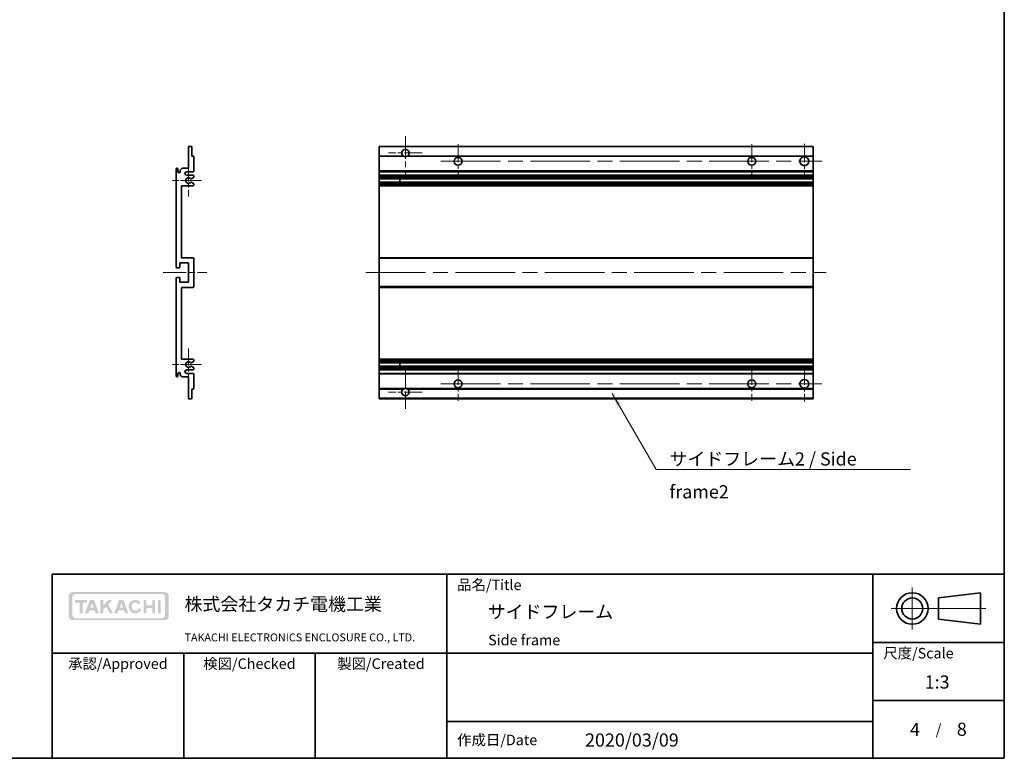
# Model space of a CAD drawing. Units: millimetres. Extents: x 0 to 8868, y 0 to 1686.
# Drawn here: x 5529 to 6090, y 0 to 422 of the extents above; entities that cross this region are included whole.
import ezdxf
from ezdxf.enums import TextEntityAlignment as Align

# ---------------------------------------------------------------- set-up
doc = ezdxf.new("R2010")
doc.units = ezdxf.units.MM
doc.header["$LTSCALE"] = 6
doc.linetypes.add('CHAIN', pattern=[0.35429999999999995, 0.2362, -0.0295, 0.0591, -0.0295])
for name, color, linetype, lineweight in [('Border (ISO)', 7, 'Continuous', 35), ('Center Mark (ISO)', 131, 'Continuous', 18), ('Centerline (ISO)', 131, 'Continuous', 18), ('Hatch (ISO)', 1, 'Continuous', 18), ('Symbol (ISO)', 7, 'Continuous', 18), ('Title (ISO)', 7, 'Continuous', 35), ('Visible (ISO)', 7, 'Continuous', 35), ('Visible Narrow (ISO)', 7, 'Continuous', 25)]:
    doc.layers.add(name, color=color, linetype=linetype, lineweight=lineweight)
doc.styles.add('Note Text (TK)', font='txt')
doc.styles.add('文字スタイル67', font='arial.ttf')
doc.dimstyles.new('Default - Method 1b (TK)$7', dxfattribs={"dimscale": 6, "dimtxt": 2.5, "dimasz": 2.5, "dimexe": 1, "dimexo": 1.499999999999999, "dimgap": 1, "dimtad": 1, "dimtoh": 1, "dimrnd": 1e-08, "dimdsep": 46, "dimtxsty": 'Note Text (TK)', "dimcen": 0.09, "dimdle": 5, "dimclrd": 100, "dimclre": 100, "dimclrt": 7, "dimadec": 1, "dimazin": 1, "dimtfac": 1, "dimtmove": 0, "dimatfit": 3, "dimfxl": 1, "dimtolj": 1, "dimlwd": -1, "dimlwe": -1, "dimarcsym": 0})

# ---------------------------------------------------------------- blocks, each defined once
blk = doc.blocks.new('図面枠 tk図枠')
at = {"layer": 'Border (ISO)'}
for p in [(405.4999999999999, 289), (14.50000000000001, 8.000000000000007)]:
    blk.add_line(p, (405.4999999999999, 8.000000000000007), dxfattribs=at)
blk = doc.blocks.new('表題欄 tk表題欄')
at = {"layer": 'Hatch (ISO)'}
h = blk.add_hatch(color=256, dxfattribs=at)
edge = h.paths.add_edge_path(flags=0)
edge.add_arc((95.57537688673352, 236.2990653650367), 0.5958259999999996, 269.9999999999897, 360)
edge.add_line((96.17120288673351, 236.2990653650368), (96.17120288673348, 239.7107813650365))
edge.add_arc((95.5753768867335, 239.7107813650366), 0.5958259999999996, 0, 90.0000000000068)
edge.add_line((95.57537688673342, 240.3066073650366), (79.13710888673356, 240.3066073650366))
edge.add_arc((79.13710888673353, 239.7107813650366), 0.5958259999999996, 89.99999999999744, 180)
edge.add_line((78.54128288673353, 239.7107813650365), (78.54128288673331, 236.2990653650368))
edge.add_arc((79.13710888673332, 236.2990653650365), 0.5958259999999996, 180, 270.0000000000231)
edge.add_line((79.13710888673356, 235.7032393650365), (95.57537688673342, 235.7032393650367))
edge = h.paths.add_edge_path()
edge.add_line((77.83935088673357, 239.9556413650366), (77.83935088673357, 236.0542053650368))
edge.add_arc((78.54128288673346, 236.0542053650367), 0.7019319999998935, 180, 270.0000000000087)
edge.add_line((78.54128288673357, 235.3522733650368), (96.17120288673352, 235.3522733650368))
edge.add_arc((96.17120288673351, 236.0542053650367), 0.7019319999998921, 270, 360)
edge.add_line((96.8731348867334, 236.0542053650368), (96.87313488673352, 239.9556413650366))
edge.add_arc((96.1712028867336, 239.9556413650367), 0.7019319999998921, 0, 90.00000000000873)
edge.add_line((96.17120288673348, 240.6575733650367), (78.54128288673357, 240.6575733650366))
edge.add_arc((78.54128288673357, 239.9556413650366), 0.7019319999999984, 90, 180)
for points in [[(79.07181288673355, 239.1476033650369), (79.07181288673355, 238.6578833650367), (79.92066088673353, 238.6578833650367), (79.92066088673353, 236.6581933650368), (80.50832488673353, 236.6581933650368), (80.50832488673353, 238.6578833650367), (81.35717288673355, 238.6578833650367), (81.35717288673355, 239.1476033650369)], [(85.68407849525303, 236.6581933650368), (84.9434673993943, 237.8918698287545), (84.41792288673358, 237.3246628822781), (84.41792288673358, 236.6581933650368), (83.89555488673355, 236.6581933650368), (83.89555488673355, 239.1476033650369), (84.41792288673358, 239.1476033650369), (84.41792288673358, 238.0993979968839), (85.38913556809511, 239.1476033650369), (86.10696490847272, 239.1476033650369), (85.31925422435492, 238.2974470774499), (86.30334488673353, 236.6581933650368)], [(92.09142939614459, 239.1476033650369), (92.09142939614459, 236.6581933650368), (92.60971639614465, 236.6581933650368), (92.60971639614465, 237.6580383650368), (93.76872039614462, 237.6580383650368), (93.76872039614462, 236.6581933650368), (94.28700739614459, 236.6581933650368), (94.28700739614459, 239.1476033650369), (93.76872039614462, 239.1476033650369), (93.76872039614462, 238.1477583650367), (92.60971639614465, 238.1477583650367), (92.60971639614465, 239.1476033650369)], [(94.84202339614467, 239.1476033650369), (94.84202339614467, 236.6581933650368), (95.36439139614473, 236.6581933650368), (95.36439139614473, 239.1476033650369)]]:
    blk.add_hatch(color=256, dxfattribs=at).paths.add_polyline_path(points)
h = blk.add_hatch(color=256, dxfattribs=at)
h.paths.add_polyline_path([(82.59020695886475, 237.7110913650368), (81.95242681460243, 237.7110913650368), (82.27131688673356, 238.5794973650367)], flags=0)
h.paths.add_polyline_path([(82.77903014574996, 237.1968853650368), (81.76360362771717, 237.1968853650368), (81.56578886050404, 236.6581933650368), (80.94907288673355, 236.6581933650368), (81.86321688673357, 239.1476033650369), (82.67941688673353, 239.1476033650369), (83.59356088673351, 236.6581933650368), (82.97684491296302, 236.6581933650368)])
h = blk.add_hatch(color=256, dxfattribs=at)
h.paths.add_polyline_path([(87.52707281460246, 237.7110913650368), (88.16485295886469, 237.7110913650368), (87.84596288673359, 238.5794973650367)], flags=0)
h.paths.add_polyline_path([(87.14043486050403, 236.6581933650368), (87.3382496277172, 237.1968853650368), (88.35367614574989, 237.1968853650368), (88.551490912963, 236.6581933650368), (89.16820688673343, 236.6581933650368), (88.25406288673352, 239.1476033650369), (87.43786288673356, 239.1476033650369), (86.52371888673358, 236.6581933650368)])
h = blk.add_hatch(color=256, dxfattribs=at)
edge = h.paths.add_edge_path()
edge.add_arc((90.52309888673334, 237.9028983650369), 1.273272000000011, 38.55054079078439, 336.5820184016556)
edge.add_line((91.69149139614446, 237.3968543650369), (91.17255542714857, 237.6216113977801))
edge.add_ellipse((90.52309888673352, 237.9028983650369), major_axis=(0, -0.7998759999999119), ratio=0.8673469387756529, start_angle=128.5505407907963, end_angle=426.582018401653, ccw=False)
edge.add_line((91.09381514418376, 238.3576891122095), (91.51887237036831, 238.6964075050431))
at = {"layer": 'Title (ISO)'}
for p, q in [((74.70882392282105, 244.052739026017), (255.7088239228211, 244.052739026017)), ((74.70882392282105, 209.052739026017), (74.70882392282105, 244.052739026017)), ((149.7088239228211, 244.052739026017), (149.7088239228211, 209.052739026017)), ((230.7088239228211, 244.052739026017), (230.7088239228211, 209.052739026017)), ((255.7088239228211, 244.052739026017), (255.7088239228211, 209.052739026017)), ((243.2088239228211, 239.552739026017), (251.2088239228211, 240.5527390260171)), ((251.2088239228211, 234.552739026017), (251.2088239228211, 240.5527390260171)), ((243.2088239228211, 239.552739026017), (243.2088239228211, 235.552739026017)), ((243.2088239228211, 235.552739026017), (251.2088239228211, 234.552739026017)), ((230.7088239228211, 231.052739026017), (255.7088239228211, 231.052739026017)), ((74.70882392282105, 229.052739026017), (230.7088239228211, 229.052739026017)), ((99.70882392282108, 229.052739026017), (99.70882392282108, 209.052739026017)), ((124.708823922821, 229.052739026017), (124.708823922821, 209.052739026017)), ((230.7088239228211, 220.052739026017), (255.7088239228211, 220.052739026017)), ((149.7088239228211, 216.052739026017), (230.7088239228211, 216.052739026017)), ((255.7088239228211, 209.052739026017), (74.70882392282105, 209.052739026017))]:
    blk.add_line(p, q, dxfattribs=at)
at = {"layer": 'Title (ISO)', "color": 4, "linetype": 'CHAIN', "lineweight": 18, "ltscale": 8.889559745788574}
blk.add_line((238.2088239228211, 241.552739026017), (238.2088239228211, 233.552739026017), dxfattribs=at)
at = {"layer": 'Title (ISO)', "color": 4, "linetype": 'CHAIN', "lineweight": 18, "ltscale": 20.00163269042969}
blk.add_line((252.2088239228211, 237.552739026017), (234.2088239228211, 237.552739026017), dxfattribs=at)
at = {"layer": 'Title (ISO)'}
for radius in [3, 2]:
    blk.add_circle((238.2088239228211, 237.552739026017), radius, dxfattribs=at)
at = {"layer": 'Title (ISO)', "color": 1, "char_height": 2.000000029802322, "line_spacing_factor": 1.5, "style": 'Note Text (TK)'}
for s, insert, attachment_point in [('\\fＭＳ Ｐゴシック|b0|i0;\\H2.0000;品名/Title', (151.708823922821, 242.052739026017), 4), ('\\fＭＳ Ｐゴシック|b0|i0;\\H2.0000;尺度/Scale', (232.7088239228211, 229.052739026017), 4), ('\\fＭＳ Ｐゴシック|b0|i0;\\H2.0000;承認/Approved', (87.20882392282108, 227.052739026017), 5), ('\\fＭＳ Ｐゴシック|b0|i0;\\H2.0000;検図/Checked', (112.208823922821, 227.052739026017), 5), ('\\fＭＳ Ｐゴシック|b0|i0;\\H2.0000;製図/Created', (137.2088239228211, 227.052739026017), 5), ('\\fＭＳ Ｐゴシック|b0|i0;\\H2.0000;作成日/Date', (151.708823922821, 212.552739026017), 4)]:
    blk.add_mtext(s, dxfattribs=dict(at, insert=insert, attachment_point=attachment_point))
at = {"layer": 'Title (ISO)', "color": 7, "line_spacing_factor": 1.5, "style": 'Note Text (TK)'}
for s, insert, char_height, attachment_point in [('株式会社タカチ電機工業', (99.87313488673345, 238.052739026017), 2.5, 4), ('\\fArial|b0|i0;\\H1.4986;TAKACHI ELECTRONICS ENCLOSURE CO., LTD.', (99.87313488673342, 232.052739026017), 1.49859994649887, 4), ('\\fＭＳ Ｐゴシック|b0|i0;\\H2.0000;/', (243.2088239228211, 214.552739026017), 2.000000029802322, 5)]:
    blk.add_mtext(s, dxfattribs=dict(at, insert=insert, char_height=char_height, attachment_point=attachment_point))
at = {"layer": 'Title (ISO)', "color": 7}
for tag, p, height, style in [('<品名>_001', (157.5667784682756, 235.6393867532898), 2.5, 'Note Text (TK)'), ('<Title>_001', (157.4932713957346, 230.5520568828656), 2.000000029802322, '文字スタイル67'), ('<ページ_No.>_001', (237.9488807410029, 213.302739026017), 2.5, 'Note Text (TK)'), ('<総ページ数>_001', (246.7997330137301, 213.302739026017), 2.5, 'Note Text (TK)'), ('作成日_001', (175.6250171046392, 211.2814322078352), 2.5, 'Note Text (TK)')]:
    blk.add_attdef(tag, p, '', height=height, dxfattribs=dict(at, style=style))
at = {"layer": 'Title (ISO)', "color": 7, "style": 'Note Text (TK)'}
blk.add_attdef('<尺度>', text='', height=2.5, dxfattribs=at).set_placement((243.2088239228211, 223.5527390260171), align=Align.MIDDLE_CENTER)

msp = doc.modelspace()

# ---------------------------------------------------------------- linework, layer by layer
at = {"layer": 'Center Mark (ISO)', "linetype": 'CHAIN', "ltscale": 9.111801147460938}
for p, q in [((5748.966956062668, 355.0394383731231), (5748.966956062668, 330.4394383731231)), ((5748.966956062668, 223.9394383731229), (5748.966956062668, 199.3394383731228))]:
    msp.add_line(p, q, dxfattribs=at)
at = {"layer": 'Center Mark (ISO)', "linetype": 'CHAIN', "ltscale": 7.222748279571533}
for p, q in [((5778.966956062669, 350.439438373123), (5778.966956062669, 330.939438373123)), ((5946.466956062669, 350.439438373123), (5946.466956062669, 330.939438373123)), ((5778.966956062669, 223.4394383731229), (5778.966956062669, 203.9394383731229)), ((5946.466956062669, 223.4394383731229), (5946.466956062669, 203.9394383731229))]:
    msp.add_line(p, q, dxfattribs=at)
at = {"layer": 'Center Mark (ISO)', "linetype": 'CHAIN', "ltscale": 7.407949447631835}
for p, q in [((5976.466956062669, 350.689438373123), (5976.466956062669, 330.6894383731231)), ((5976.466956062669, 223.6894383731229), (5976.466956062669, 203.6894383731229))]:
    msp.add_line(p, q, dxfattribs=at)
at = {"layer": 'Center Mark (ISO)', "linetype": 'CHAIN', "ltscale": 7.111627578735351}
for p, q in [((5758.566956062669, 345.4394383731231), (5739.366956062668, 345.4394383731231)), ((5758.566956062669, 208.9394383731228), (5739.366956062668, 208.9394383731228))]:
    msp.add_line(p, q, dxfattribs=at)
at = {"layer": 'Center Mark (ISO)', "linetype": 'CHAIN', "ltscale": 6.756782054901123}
for p, q in [((5625.240837297368, 338.8104383731232), (5625.240837297368, 320.5684383731232)), ((5625.240837297367, 233.8104383731228), (5625.240837297367, 215.5684383731228))]:
    msp.add_line(p, q, dxfattribs=at)
at = {"layer": 'Center Mark (ISO)', "linetype": 'CHAIN', "ltscale": 6.156359672546386}
for p, q in [((5632.740837297368, 329.6894383731232), (5616.119837297368, 329.6894383731232)), ((5632.740837297367, 224.6894383731228), (5616.119837297367, 224.6894383731228))]:
    msp.add_line(p, q, dxfattribs=at)
at = {"layer": 'Centerline (ISO)', "linetype": 'CHAIN', "ltscale": 23.99096870422363}
for p, q in [((5769.216956062669, 340.6894383731231), (5986.466956062669, 340.6894383731231)), ((5726.466956062669, 277.1894383731228), (5988.966956062669, 277.1894383731228)), ((5769.216956062669, 213.6894383731229), (5986.466956062669, 213.6894383731229))]:
    msp.add_line(p, q, dxfattribs=at)
at = {"layer": 'Centerline (ISO)', "linetype": 'CHAIN', "ltscale": 9.25996208190918}
msp.add_line((5610.740837297367, 277.1894383731226), (5635.740837297368, 277.1894383731229), dxfattribs=at)
at = {"layer": 'Visible (ISO)'}
for p, q in [((5625.240837297368, 336.6894383731227), (5625.240837297368, 348.8894383731231)), ((5625.540837297367, 349.1894383731231), (5626.940837297368, 349.1894383731231)), ((5627.240837297367, 348.8894383731231), (5627.240837297367, 343.6894383731228)), ((5733.966956062669, 348.8894383731231), (5733.966956062668, 349.1894383731231)), ((5981.466956062668, 349.1894383731231), (5733.966956062668, 349.1894383731231)), ((5733.966956062669, 348.8894383731231), (5733.966956062669, 343.6894383731228)), ((5981.466956062668, 349.1894383731231), (5981.466956062669, 348.8894383731231)), ((5981.466956062669, 343.6894383731228), (5981.466956062669, 348.8894383731231)), ((5627.240837297367, 343.6894383731228), (5627.940837297368, 343.6894383731228)), ((5628.240837297368, 343.3894383731231), (5628.240837297368, 335.1894383731228)), ((5733.966956062669, 343.3894383731231), (5733.966956062669, 343.6894383731231)), ((5747.806137386045, 343.6894383731228), (5733.966956062669, 343.6894383731228)), ((5733.966956062669, 343.3894383731231), (5733.966956062669, 335.1894383731228)), ((5981.466956062669, 343.6894383731228), (5750.127774739294, 343.6894383731228)), ((5981.466956062669, 343.6894383731231), (5981.46695606267, 343.3894383731231)), ((5981.466956062669, 335.1894383731228), (5981.466956062669, 343.3894383731231)), ((5618.240837297367, 280.4394383731228), (5618.24083729737, 336.1894383731228)), ((5619.240837297367, 336.1894383731228), (5619.240837297367, 334.7894383731226)), ((5620.590837297367, 335.6894383731228), (5621.590837297367, 336.6894383731227)), ((5620.590837297367, 334.7894383731227), (5620.590837297367, 335.6894383731228)), ((5621.590837297367, 336.6894383731227), (5625.240837297368, 336.6894383731227)), ((5627.740837297368, 334.6894383731228), (5624.240837297367, 334.6894383731228)), ((5624.240837297367, 332.6894383731228), (5627.740837297368, 332.6894383731228)), ((5628.090837297368, 331.4194572046082), (5626.817604531752, 330.6843559246396)), ((5628.240837297368, 332.1894383731226), (5628.240837297368, 331.6792648257435)), ((5733.966956062669, 334.6894383731228), (5733.966956062669, 335.1894383731228)), ((5733.966956062667, 334.6894383731228), (5733.966956062667, 332.6894383731228)), ((5981.466956062669, 334.6894383731228), (5733.966956062669, 334.6894383731228)), ((5733.966956062669, 332.1894383731226), (5733.966956062669, 332.6894383731229)), ((5981.466956062669, 332.6894383731228), (5733.966956062669, 332.6894383731228)), ((5733.966956062669, 332.1894383731226), (5733.966956062669, 331.6792648257435)), ((5733.966956062669, 331.4194572046082), (5733.966956062669, 331.6792648257435)), ((5733.966956062669, 331.4194572046082), (5733.966956062668, 330.6843559246396)), ((5981.466956062669, 335.1894383731228), (5981.466956062669, 334.6894383731228)), ((5981.466956062666, 332.6894383731228), (5981.466956062666, 334.6894383731228)), ((5981.466956062669, 332.6894383731229), (5981.466956062669, 332.1894383731226)), ((5981.466956062669, 331.6792648257435), (5981.466956062669, 332.1894383731226)), ((5981.46695606267, 331.6792648257435), (5981.466956062669, 331.4194572046082)), ((5981.466956062668, 330.6843559246396), (5981.466956062669, 331.4194572046082)), ((5621.240837297426, 326.6894383731228), (5621.240837297366, 285.6894383731228)), ((5627.740837297366, 326.6894383731228), (5621.240837297426, 326.6894383731228)), ((5626.814388982519, 328.6961869086066), (5628.087718354815, 327.981203252862)), ((5628.240837297367, 327.7196197003159), (5628.240837297367, 327.1894383731228)), ((5733.966956062668, 330.6441635457749), (5733.966956062668, 330.6843559246396)), ((5981.466956062668, 330.6441635457749), (5733.966956062668, 330.6441635457749)), ((5733.966956062666, 328.7346033560599), (5733.966956062666, 330.6441635457749)), ((5733.966956062668, 328.6961869086066), (5733.966956062668, 328.7346033560599)), ((5981.466956062668, 328.7346033560599), (5733.966956062668, 328.7346033560599)), ((5733.966956062668, 328.6961869086066), (5733.966956062669, 327.981203252862)), ((5733.966956062669, 327.7196197003159), (5733.966956062669, 327.981203252862)), ((5733.966956062669, 327.7196197003159), (5733.966956062669, 327.1894383731228)), ((5733.966956062669, 326.6894383731227), (5733.966956062669, 327.1894383731228)), ((5733.966956062666, 326.6894383731228), (5733.966956062666, 285.6894383731228)), ((5981.466956062669, 326.6894383731228), (5733.966956062669, 326.6894383731228)), ((5745.766956062666, 330.6441635457749), (5745.766956062666, 328.7346033560599)), ((5745.779574135666, 330.6441635457749), (5745.779574135666, 328.7346033560599)), ((5981.466956062668, 330.6843559246396), (5981.466956062668, 330.6441635457749)), ((5981.466956062666, 328.7346033560599), (5981.466956062666, 330.6441635457749)), ((5981.466956062668, 328.7346033560599), (5981.466956062668, 328.6961869086066)), ((5981.466956062669, 327.981203252862), (5981.466956062668, 328.6961869086066)), ((5981.466956062669, 327.981203252862), (5981.46695606267, 327.7196197003159)), ((5981.466956062669, 327.1894383731228), (5981.466956062669, 327.7196197003159)), ((5981.466956062669, 327.1894383731228), (5981.466956062669, 326.6894383731227)), ((5981.466956062665, 285.6894383731228), (5981.466956062665, 326.6894383731228)), ((5620.240837297368, 282.6894383731228), (5620.240837297367, 280.2394383731229)), ((5625.240837297368, 282.6894383731228), (5620.240837297368, 282.6894383731228)), ((5621.240837297366, 285.6894383731228), (5627.740837297368, 285.6894383731228)), ((5625.240837297367, 271.6894383731226), (5625.240837297368, 282.6894383731228)), ((5628.240837297368, 285.1894383731227), (5628.240837297368, 269.1894383731228)), ((5733.966956062669, 285.1894383731227), (5733.966956062669, 285.6894383731228)), ((5981.466956062669, 285.6894383731228), (5733.966956062669, 285.6894383731228)), ((5733.966956062669, 285.1894383731227), (5733.966956062669, 269.1894383731228)), ((5981.466956062669, 285.6894383731228), (5981.466956062669, 285.1894383731227)), ((5981.466956062669, 269.1894383731228), (5981.466956062669, 285.1894383731227)), ((5619.940837297367, 279.9394383731228), (5618.740837297368, 279.9394383731228)), ((5618.240837297367, 218.1894383731228), (5618.240837297367, 273.9394383731226)), ((5618.740837297367, 274.4394383731228), (5619.940837297367, 274.4394383731226)), ((5620.240837297367, 274.1394383731226), (5620.240837297367, 271.6894383731226)), ((5620.240837297367, 271.6894383731226), (5625.240837297367, 271.6894383731226)), ((5621.240837297366, 268.6894383731226), (5621.240837297366, 227.6894383731228)), ((5627.740837297368, 268.6894383731228), (5621.240837297366, 268.6894383731226)), ((5733.966956062669, 268.6894383731229), (5733.966956062669, 269.1894383731228)), ((5733.966956062666, 268.6894383731226), (5733.966956062666, 227.6894383731228)), ((5981.466956062669, 268.6894383731228), (5733.966956062669, 268.6894383731228)), ((5981.466956062669, 269.1894383731228), (5981.466956062669, 268.6894383731229)), ((5981.466956062665, 227.6894383731228), (5981.466956062665, 268.6894383731226)), ((5621.240837297366, 227.6894383731228), (5627.740837297366, 227.6894383731228)), ((5628.087718354815, 226.3976734933829), (5626.814388982519, 225.682689837639)), ((5628.240837297366, 227.1894383731228), (5628.240837297367, 226.6592570459297)), ((5733.966956062669, 227.1894383731228), (5733.966956062669, 227.6894383731228)), ((5981.466956062669, 227.6894383731228), (5733.966956062669, 227.6894383731228)), ((5733.966956062669, 227.1894383731228), (5733.966956062669, 226.6592570459297)), ((5733.966956062669, 226.3976734933829), (5733.966956062669, 226.6592570459297)), ((5733.966956062669, 226.3976734933829), (5733.966956062668, 225.682689837639)), ((5733.966956062668, 225.6442733901861), (5733.966956062668, 225.682689837639)), ((5733.966956062666, 223.7347132004709), (5733.966956062666, 225.6442733901861)), ((5981.466956062668, 225.6442733901861), (5733.966956062668, 225.6442733901861)), ((5745.766956062666, 225.6442733901861), (5745.766956062666, 223.7347132004709)), ((5745.779574135666, 225.6442733901861), (5745.779574135666, 223.7347132004709)), ((5981.466956062669, 227.6894383731228), (5981.466956062669, 227.1894383731228)), ((5981.466956062669, 226.6592570459297), (5981.466956062669, 227.1894383731228)), ((5981.46695606267, 226.6592570459297), (5981.466956062669, 226.3976734933829)), ((5981.466956062668, 225.682689837639), (5981.466956062669, 226.3976734933829)), ((5981.466956062668, 225.682689837639), (5981.466956062668, 225.6442733901861)), ((5981.466956062666, 223.7347132004709), (5981.466956062666, 225.6442733901861)), ((5619.240837297368, 219.5894383731229), (5619.240837297368, 218.1894383731228)), ((5620.590837297367, 218.6894383731228), (5620.590837297367, 219.5894383731229)), ((5627.740837297368, 221.6894383731228), (5624.240837297367, 221.6894383731228)), ((5624.240837297367, 219.6894383731228), (5627.740837297368, 219.6894383731228)), ((5626.817604531752, 223.6945208216061), (5628.090837297367, 222.9594195416371)), ((5628.240837297367, 222.6996119205018), (5628.240837297367, 222.189438373123)), ((5628.240837297368, 219.1894383731228), (5628.240837297367, 210.9894383731229)), ((5733.966956062668, 223.6945208216063), (5733.966956062668, 223.7347132004709)), ((5981.466956062668, 223.7347132004709), (5733.966956062668, 223.7347132004709)), ((5733.966956062668, 223.6945208216061), (5733.966956062669, 222.9594195416371)), ((5733.966956062669, 222.6996119205018), (5733.966956062669, 222.9594195416371)), ((5733.966956062669, 222.6996119205018), (5733.966956062669, 222.189438373123)), ((5733.966956062669, 221.6894383731228), (5733.966956062669, 222.189438373123)), ((5733.966956062667, 221.6894383731228), (5733.966956062667, 219.6894383731228)), ((5981.466956062669, 221.6894383731228), (5733.966956062669, 221.6894383731228)), ((5733.966956062669, 219.1894383731228), (5733.966956062669, 219.6894383731228)), ((5981.466956062669, 219.6894383731228), (5733.966956062669, 219.6894383731228)), ((5733.966956062669, 219.1894383731228), (5733.966956062669, 210.9894383731229)), ((5981.466956062668, 223.7347132004709), (5981.466956062668, 223.6945208216064)), ((5981.466956062669, 222.9594195416371), (5981.466956062668, 223.6945208216061)), ((5981.466956062669, 222.959419541637), (5981.46695606267, 222.6996119205018)), ((5981.466956062669, 222.189438373123), (5981.466956062669, 222.6996119205018)), ((5981.466956062669, 222.189438373123), (5981.466956062669, 221.6894383731228)), ((5981.466956062666, 219.6894383731228), (5981.466956062666, 221.6894383731228)), ((5981.466956062669, 219.6894383731228), (5981.466956062669, 219.1894383731228)), ((5981.466956062669, 210.9894383731229), (5981.466956062669, 219.1894383731228)), ((5621.590837297366, 217.6894383731228), (5620.590837297367, 218.6894383731228)), ((5625.240837297367, 217.6894383731228), (5621.590837297366, 217.6894383731228)), ((5625.240837297366, 205.4894383731229), (5625.240837297367, 217.6894383731228)), ((5627.240837297367, 210.6894383731227), (5627.240837297367, 205.4894383731229)), ((5627.940837297367, 210.6894383731229), (5627.240837297367, 210.6894383731227)), ((5733.966956062669, 210.6894383731229), (5733.966956062669, 210.9894383731229)), ((5733.966956062669, 210.6894383731227), (5733.966956062669, 205.4894383731229)), ((5747.806137386045, 210.6894383731229), (5733.966956062669, 210.6894383731229)), ((5981.466956062669, 210.6894383731229), (5750.127774739294, 210.6894383731229)), ((5981.46695606267, 210.9894383731229), (5981.466956062669, 210.6894383731229)), ((5981.466956062669, 205.4894383731229), (5981.466956062669, 210.6894383731227)), ((5626.940837297366, 205.1894383731229), (5625.540837297367, 205.1894383731229)), ((5733.966956062668, 205.1894383731229), (5733.966956062669, 205.4894383731229)), ((5981.466956062668, 205.1894383731229), (5733.966956062668, 205.1894383731229)), ((5981.466956062669, 205.4894383731229), (5981.466956062668, 205.1894383731229))]:
    msp.add_line(p, q, dxfattribs=at)
for centre, radius in [((5778.966956062669, 340.6894383731231), 2.25), ((5946.466956062669, 340.6894383731231), 2.25), ((5976.466956062669, 340.6894383731231), 2.5), ((5778.966956062669, 213.6894383731229), 2.25), ((5946.466956062669, 213.6894383731228), 2.25), ((5976.466956062669, 213.6894383731228), 2.5)]:
    msp.add_circle(centre, radius, dxfattribs=at)
for centre, radius, start, end in [((5625.540837297367, 348.8894383731231), 0.2999999999999983, 90, 180), ((5626.940837297368, 348.8894383731231), 0.299999999999998, 0, 90), ((5627.940837297368, 343.3894383731231), 0.299999999999998, 0, 90), ((5748.966956062669, 345.439438373123), 2.1, 303.5573097618895, 236.4426902381104), ((5748.966956062669, 345.4394383731229), 2.099999999999832, 257.4720945601406, 282.5279054398594), ((5618.740837297367, 336.1894383731228), 0.5000000000000006, 0, 180), ((5619.915837297367, 334.8691258731228), 0.679687499999941, 186.7329213268729, 353.2670786731312), ((5624.240837297367, 333.6894383731228), 0.9999999999999998, 90, 270), ((5625.240837297368, 329.6894383731232), 1.621, 37.72838891449458, 322.2671998304085), ((5627.740837297368, 335.1894383731228), 0.5000000000000009, 270, 0), ((5627.740837297368, 332.1894383731228), 0.4999999999999983, 0, 90), ((5627.940837297368, 331.6792648257435), 0.299999999999998, 300, 0), ((5625.240837297364, 329.6894383731232), 1.6, 41.32898759861605, 318.6666011462754), ((5626.667507925071, 328.4346033560598), 0.2999999999999998, 60.6854742553644, 118.830270462558), ((5626.667604531752, 330.9441635457749), 0.2999999999999999, 241.1653182823301, 299.9999999999999), ((5627.740837297366, 327.1894383731228), 0.4999999999999991, 270, 0), ((5627.940837297368, 327.7196197003159), 0.2999999999992724, 0, 60.68547425537125), ((5627.740837297368, 285.1894383731227), 0.4999999999999983, 0, 90), ((5618.740837297368, 280.4394383731228), 0.4999999999999983, 180, 270), ((5619.940837297367, 280.2394383731228), 0.3000000000000058, 270, 0), ((5618.740837297367, 273.9394383731228), 0.4999999999999826, 90, 180), ((5619.940837297367, 274.1394383731226), 0.2999999999999936, 0, 90), ((5627.740837297368, 269.1894383731228), 0.4999999999999966, 270, 0), ((5625.240837297367, 224.6894383731228), 1.621000000000002, 37.73280016964977, 322.2716110854813), ((5625.240837297363, 224.6894383731228), 1.600000000000787, 41.33339885370536, 318.6710124013851), ((5626.667507925071, 225.9442733901859), 0.2999999999998357, 241.1697295370323, 299.3145257445164), ((5627.740837297366, 227.1894383731228), 0.4999999999999893, 0, 90), ((5627.940837297367, 226.6592570459297), 0.2999999999999774, 299.3145257446287, 0), ((5619.915837297367, 219.5097508731211), 0.6796874999999444, 6.732921327018122, 173.2670786729818), ((5624.240837297367, 220.6894383731228), 0.9999999999999964, 90, 270), ((5626.667604531752, 223.4347132004709), 0.3000000000000135, 60.00000000006008, 118.8346817179146), ((5627.740837297366, 222.1894383731228), 0.5000000000000036, 270.0000000000521, 0), ((5627.740837297368, 219.1894383731228), 0.5000000000000071, 0, 90), ((5627.940837297367, 222.6996119205019), 0.3000000000000304, 0, 59.99999999993244), ((5618.740837297367, 218.1894383731228), 0.5000000000000006, 180, 0), ((5627.940837297367, 210.9894383731229), 0.2999999999999891, 270, 0), ((5748.966956062669, 208.9394383731228), 2.099999999999996, 123.5573097619334, 56.44269023806653), ((5748.966956062669, 208.9394383731235), 2.099999999999408, 77.47209456014058, 102.5279054398594), ((5625.540837297367, 205.4894383731229), 0.2999999999999758, 180, 270), ((5626.940837297366, 205.4894383731229), 0.2999999999999794, 270, 0)]:
    msp.add_arc(centre, radius, start, end, dxfattribs=at)
for points, knots in [([(5748.511434383712, 343.3894383731231), (5748.402461028035, 343.4136528735814), (5748.296903923356, 343.4465863484283), (5748.12421312129, 343.5141524773758), (5748.034913930563, 343.556035720859), (5747.93684301096, 343.6091193182921), (5747.902712518907, 343.6288494257924), (5747.858122467718, 343.6558970693546), (5747.839351032412, 343.6677873789771), (5747.813318139144, 343.6846278850148), (5747.806137386045, 343.6894383731231), (5747.806137386045, 343.6894383731231)], [-0.0853709178641619, -0.0853709178641619, -0.0853709178641619, -0.0853709178641619, -0.0545116262344949, -0.0545116262344949, -0.029335535439161, -0.029335535439161, -0.017985696941601, -0.017985696941601, -0.0089928484708005, -0.0089928484708005, 0, 0, 0, 0]), ([(5750.127774739294, 343.6894383731231), (5750.127774739294, 343.6894383731231), (5750.120593986194, 343.6846278850148), (5750.094561092926, 343.6677873789771), (5750.07578965762, 343.6558970693547), (5750.03119960643, 343.6288494257924), (5749.997069114378, 343.6091193182921), (5749.898998194774, 343.556035720859), (5749.809699004049, 343.5141524773758), (5749.637008201982, 343.4465863484283), (5749.531451097303, 343.4136528735814), (5749.422477741626, 343.3894383731231)], [-0.2570614387361704, -0.2570614387361704, -0.2570614387361704, -0.2570614387361704, -0.2480685902653701, -0.2480685902653701, -0.2390757417945698, -0.2390757417945698, -0.2277259032970095, -0.2277259032970095, -0.2025498125016758, -0.2025498125016758, -0.171690520872006, -0.171690520872006, -0.171690520872006, -0.171690520872006]), ([(5626.52284295211, 328.697418967467), (5626.522661193104, 328.6973189195222), (5626.522479515628, 328.6972186707609), (5626.492089263313, 328.6804083156647), (5626.464286837102, 328.6577963966283), (5626.442244141746, 328.6327352008593)], [0.1421941886257912, 0.1421941886257912, 0.1421941886257912, 0.1421941886257912, 0.1422543787918132, 0.1422543787918132, 0.1522671184606154, 0.1522671184606154, 0.1522671184606154, 0.1522671184606154]), ([(5626.442325494742, 330.74604904483), (5626.464366260548, 330.7209861520477), (5626.492166945762, 330.6983720925437), (5626.522555903743, 330.6815593977236), (5626.5227375735, 330.6814591349752), (5626.522919324803, 330.6813590730369)], [0.1522671184606154, 0.1522671184606154, 0.1522671184606154, 0.1522671184606154, 0.1622798581294176, 0.1622798581294176, 0.1623400482954377, 0.1623400482954377, 0.1623400482954377, 0.1623400482954377]), ([(5626.442244141746, 225.7461415453867), (5626.464286837102, 225.7210803496177), (5626.492089263313, 225.6984684305813), (5626.522479515628, 225.6816580754853), (5626.522661193103, 225.6815578267244), (5626.522842952109, 225.6814577787799)], [0.1522671184606125, 0.1522671184606125, 0.1522671184606125, 0.1522671184606125, 0.1622798581294162, 0.1622798581294162, 0.1623400482952456, 0.1623400482952456, 0.1623400482952456, 0.1623400482952456]), ([(5626.522919324802, 223.6975176732083), (5626.522737573499, 223.6974176112702), (5626.522555903743, 223.697317348522), (5626.492166945762, 223.6805046537021), (5626.464366260546, 223.6578905941982), (5626.442325494741, 223.6328277014159)], [0.1421941886259141, 0.1421941886259141, 0.1421941886259141, 0.1421941886259141, 0.1422543787918109, 0.1422543787918109, 0.1522671184606129, 0.1522671184606129, 0.1522671184606129, 0.1522671184606129]), ([(5747.806137386045, 210.6894383731229), (5747.806137386045, 210.6894383731229), (5747.813318139144, 210.6942488612312), (5747.839351032412, 210.7110893672688), (5747.858122467718, 210.7229796768914), (5747.902712518907, 210.7500273204535), (5747.93684301096, 210.7697574279538), (5748.034913930563, 210.8228410253869), (5748.12421312129, 210.8647242688701), (5748.296903923356, 210.9322903978177), (5748.402461028035, 210.9652238726646), (5748.511434383712, 210.9894383731229)], [-0.2570614387361435, -0.2570614387361435, -0.2570614387361435, -0.2570614387361435, -0.2480685902653437, -0.2480685902653437, -0.2390757417945438, -0.2390757417945438, -0.2277259032969851, -0.2277259032969851, -0.2025498125016516, -0.2025498125016516, -0.1716905208719589, -0.1716905208719589, -0.1716905208719589, -0.1716905208719589]), ([(5749.422477741625, 210.9894383731229), (5749.531451097303, 210.9652238726646), (5749.637008201982, 210.9322903978177), (5749.809699004049, 210.8647242688701), (5749.898998194774, 210.8228410253869), (5749.997069114378, 210.7697574279538), (5750.03119960643, 210.7500273204535), (5750.07578965762, 210.7229796768914), (5750.094561092926, 210.7110893672688), (5750.120593986194, 210.6942488612312), (5750.127774739294, 210.6894383731229), (5750.127774739294, 210.6894383731229)], [-0.0853709178641949, -0.0853709178641949, -0.0853709178641949, -0.0853709178641949, -0.054511626234492, -0.054511626234492, -0.0293355354391584, -0.0293355354391584, -0.0179856969415997, -0.0179856969415997, -0.0089928484707998, -0.0089928484707998, 0, 0, 0, 0])]:
    msp.add_open_spline(points, degree=3, knots=knots, dxfattribs=at)
at = {"layer": 'Visible Narrow (ISO)'}
for p, q in [((5981.466956062669, 348.8894383731231), (5733.966956062669, 348.8894383731231)), ((5748.511434383712, 343.3894383731231), (5733.966956062669, 343.3894383731231)), ((5981.466956062669, 343.3894383731231), (5749.422477741626, 343.3894383731231)), ((5981.466956062669, 335.1894383731228), (5733.966956062669, 335.1894383731228)), ((5981.466956062669, 332.1894383731226), (5733.966956062669, 332.1894383731226)), ((5981.466956062669, 331.6792648257435), (5733.966956062669, 331.6792648257435)), ((5981.466956062669, 331.4194572046082), (5733.966956062669, 331.4194572046082)), ((5981.466956062668, 330.6843559246396), (5733.966956062668, 330.6843559246396)), ((5981.466956062668, 328.6961869086066), (5733.966956062668, 328.6961869086066)), ((5981.466956062669, 327.981203252862), (5733.966956062669, 327.981203252862)), ((5981.466956062669, 327.7196197003159), (5733.966956062669, 327.7196197003159)), ((5981.466956062669, 327.1894383731228), (5733.966956062669, 327.1894383731228)), ((5981.466956062669, 285.1894383731227), (5733.966956062669, 285.1894383731227)), ((5981.466956062669, 269.1894383731228), (5733.966956062669, 269.1894383731228)), ((5981.466956062669, 227.1894383731228), (5733.966956062669, 227.1894383731228)), ((5981.466956062669, 226.6592570459297), (5733.966956062669, 226.6592570459297)), ((5981.466956062669, 226.3976734933829), (5733.966956062669, 226.3976734933829)), ((5981.466956062668, 225.682689837639), (5733.966956062668, 225.682689837639)), ((5981.466956062668, 223.6945208216061), (5733.966956062668, 223.6945208216061)), ((5981.466956062669, 222.9594195416371), (5733.966956062669, 222.9594195416371)), ((5981.466956062669, 222.6996119205018), (5733.966956062669, 222.6996119205018)), ((5981.466956062669, 222.189438373123), (5733.966956062669, 222.189438373123)), ((5981.466956062669, 219.1894383731228), (5733.966956062669, 219.1894383731228)), ((5748.511434383712, 210.9894383731229), (5733.966956062669, 210.9894383731229)), ((5981.466956062669, 210.9894383731229), (5749.422477741625, 210.9894383731229)), ((5981.466956062669, 205.4894383731229), (5733.966956062669, 205.4894383731229))]:
    msp.add_line(p, q, dxfattribs=at)

# ---------------------------------------------------------------- block references
at = {"xscale": 3, "yscale": 3, "zscale": 3}
msp.add_blockref('図面枠 tk図枠', (4874, -23.99999999999991), dxfattribs=at)
ref = msp.add_blockref('表題欄 tk表題欄', (5323.373528231536, -627.1582170780509), dxfattribs=dict(xscale=3, yscale=3, zscale=3))
ref.add_attrib('<品名>_001', 'サイドフレーム', (5795.860795454545, 79.86647727272741), dxfattribs={"layer": 'Title (ISO)', "color": 7, "height": 7.5, "style": 'Note Text (TK)'})
ref.add_attrib('<尺度>_001', '1:3', (6045.086595404937, 39.80115961800839), dxfattribs={"layer": 'Title (ISO)', "color": 7, "height": 7.5, "style": 'Note Text (TK)'})
ref.add_attrib('作成日_001', '2020/03/09', (5851.3864159587, 6.688637526355114), dxfattribs={"layer": 'Title (ISO)', "color": 7, "height": 7.5, "style": 'Note Text (TK)'})
ref.add_attrib('<Title>_001', 'Side frame', (5796.123465205849, 64.49999995529663), dxfattribs={"layer": 'Title (ISO)', "color": 7, "height": 6.000000089406967, "style": '文字スタイル67'})
ref.add_attrib('<ページ_No.>_001', '4', (6036.752350629417, 12.75000000000013), dxfattribs={"layer": 'Title (ISO)', "color": 7, "height": 7.5, "style": 'Note Text (TK)'})
ref.add_attrib('<総ページ数>_001', '8', (6063.436003968746, 12.84720327421569), dxfattribs={"layer": 'Title (ISO)', "color": 7, "height": 7.5, "style": 'Note Text (TK)'})

# ---------------------------------------------------------------- texts
at = {"layer": 'Symbol (ISO)', "color": 7, "insert": (5899.493614262172, 174.5929784721058), "char_height": 7.5, "width": 142.7192974090576, "attachment_point": 1, "line_spacing_factor": 1.5, "style": 'Note Text (TK)'}
msp.add_mtext('{\\fＭＳ Ｐゴシック|b0|i0;サイドフレーム2 / Side frame2}', dxfattribs=at)

# ---------------------------------------------------------------- leaders
at = {"layer": 'Symbol (ISO)', "color": 100, "annotation_type": 0, "has_hookline": 1, "hookline_direction": 0, "text_width": 137.4715909090909}
msp.add_leader([(5866.867566936441, 208.1125690336299), (5891.993614262172, 164.8720852357207), (5899.493614262172, 164.8720852357207)], dimstyle='Default - Method 1b (TK)$7', override={"dimscale": 0, "dimtxt": 7.5, "dimasz": 7.5, "dimgap": 0, "dimtad": 1}, dxfattribs=at)

doc.saveas('drawing.dxf')
